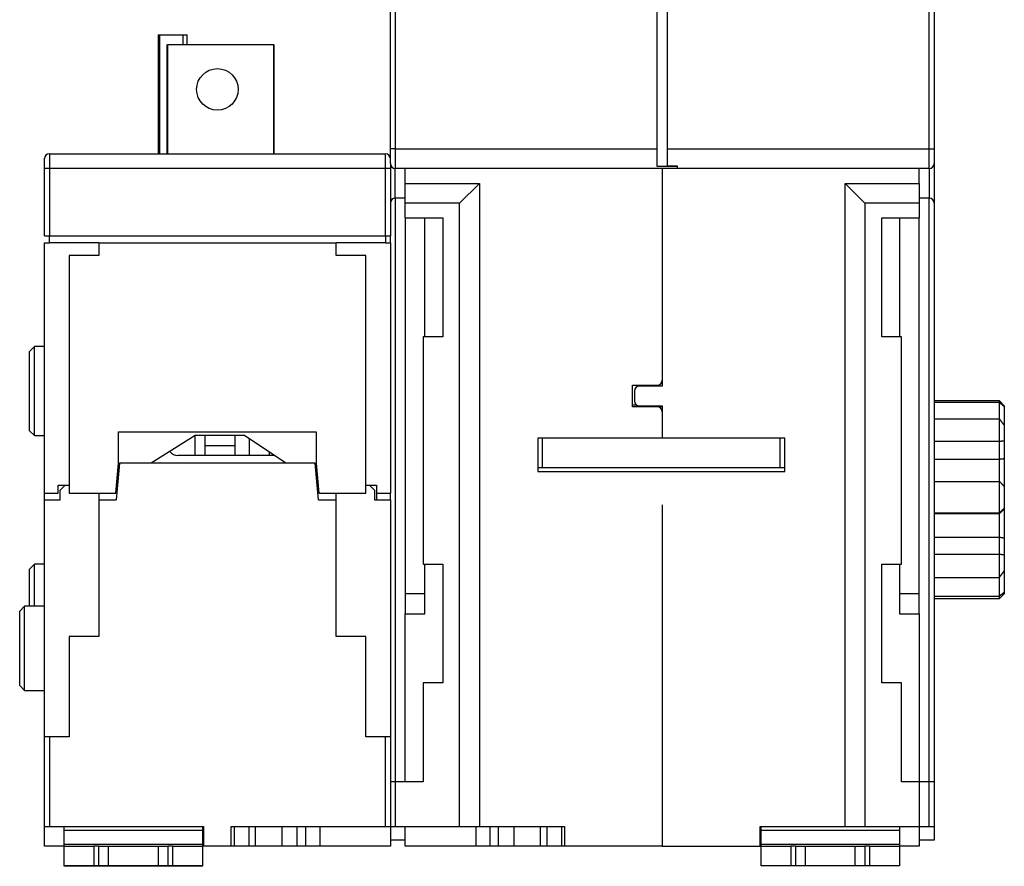
# Model space of a CAD drawing. Extents: x 62 to 578, y 7 to 413.
# Drawn here: x 322 to 421, y 259 to 344 of the extents above; entities that cross this region are included whole.
import ezdxf

# ---------------------------------------------------------------- set-up
doc = ezdxf.new("R2010")
doc.units = 0
doc.layers.add('204', color=7, linetype='CONTINUOUS')

msp = doc.modelspace()

# ---------------------------------------------------------------- linework, layer by layer
at = {"layer": '204', "color": 40, "linetype": 'CONTINUOUS'}
for p, q in [((359.30133, 331.09572), (359.30133, 347.58679)), ((359.80134, 347.58681), (359.80134, 331.09571)), ((386.30133, 331.09572), (386.30133, 347.58679)), ((387.30133, 347.58679), (387.30133, 331.09572)), ((413.80134, 331.09571), (413.80134, 347.58681)), ((414.30133, 347.58679), (414.30133, 331.09572)), ((335.80132, 342.59574), (335.80133, 330.59572)), ((335.80133, 342.59572), (335.95133, 342.59572)), ((335.95134, 342.59574), (335.95133, 330.59572)), ((335.95133, 342.59572), (338.30133, 342.59572)), ((338.30132, 342.59574), (338.30132, 341.5957)), ((338.30133, 342.59572), (338.75133, 342.59572)), ((338.75133, 341.59572), (338.75133, 342.59572)), ((336.69849, 341.59572), (336.74053, 341.59572)), ((336.7014, 341.5957), (336.7014, 330.59571)), ((336.74051, 341.5957), (336.74053, 330.59572)), ((347.51668, 341.59572), (336.74053, 341.59572)), ((347.51668, 341.5957), (347.52855, 341.5957)), ((347.5167, 330.59572), (347.51668, 341.5957)), ((347.52855, 330.59571), (347.52855, 341.5957)), ((359.30133, 329.59572), (359.30133, 331.09572)), ((359.80134, 331.09571), (359.30134, 331.09571)), ((359.80134, 331.09571), (359.80134, 329.09571)), ((359.80134, 331.09571), (386.30132, 331.09571)), ((386.30133, 329.30966), (386.30133, 331.09572)), ((387.30132, 331.09571), (413.80134, 331.09571)), ((387.30133, 331.09572), (387.30133, 329.36367)), ((413.80134, 331.09571), (414.30134, 331.09571)), ((413.80134, 329.09571), (413.80134, 331.09571)), ((414.30133, 331.09572), (414.30133, 329.59572)), ((324.30133, 329.09572), (324.30133, 330.09572)), ((324.80133, 330.59572), (358.80133, 330.59572)), ((324.80133, 330.59571), (324.80133, 329.09571)), ((358.80134, 329.09571), (358.80134, 330.59571)), ((324.30133, 322.29572), (324.30133, 329.09572)), ((324.80133, 329.09571), (324.30133, 329.09571)), ((358.80134, 329.09571), (324.80133, 329.09571)), ((324.80133, 329.09571), (324.80133, 322.29572)), ((359.30134, 329.09571), (358.80134, 329.09571)), ((358.80134, 322.29572), (358.80134, 329.09571)), ((359.30134, 329.59571), (359.30133, 329.09572)), ((359.30133, 329.09572), (359.30133, 322.29572)), ((388.30133, 329.09572), (359.80133, 329.09572)), ((359.80134, 326.09571), (359.80134, 329.09571)), ((360.80133, 327.59572), (360.80134, 329.09571)), ((388.30132, 329.30968), (386.30132, 329.30968)), ((386.80132, 329.09571), (386.80133, 307.69572)), ((387.30132, 329.36366), (388.30132, 329.36366)), ((388.30133, 329.36367), (388.30133, 329.09572)), ((413.80133, 329.09572), (388.30133, 329.09572)), ((412.80133, 327.59572), (412.80134, 329.09571)), ((413.80134, 329.09571), (413.80134, 326.09571)), ((414.30134, 329.59571), (414.30134, 325.59571)), ((360.80133, 325.59572), (360.80133, 327.59572)), ((360.80134, 327.59571), (368.30133, 327.59571)), ((368.30133, 327.59571), (366.30134, 325.59571)), ((368.30133, 327.59571), (368.30133, 262.59573)), ((405.30134, 327.59571), (407.30134, 325.59571)), ((405.30134, 262.59573), (405.30134, 327.59571)), ((405.30134, 327.59571), (412.80134, 327.59571)), ((412.80133, 327.59572), (412.80133, 325.59572)), ((360.80133, 326.09572), (359.80133, 326.09572)), ((359.80134, 326.09571), (359.80134, 267.09572)), ((413.80133, 326.09572), (412.80133, 326.09572)), ((413.80134, 267.09572), (413.80134, 326.09571)), ((360.80133, 324.09572), (360.80133, 325.59572)), ((366.30134, 325.59571), (360.80134, 325.59571)), ((366.30134, 262.59573), (366.30134, 325.59571)), ((412.80134, 325.59571), (407.30134, 325.59571)), ((407.30134, 325.59571), (407.30134, 262.59573)), ((412.80133, 325.59572), (412.80133, 324.09572)), ((414.30133, 325.59572), (414.30134, 267.09572)), ((360.80133, 324.09572), (364.60133, 324.09572)), ((360.80134, 324.09571), (360.80133, 284.09572)), ((362.80134, 312.09572), (362.80133, 324.09572)), ((364.60133, 324.09572), (364.60133, 312.09572)), ((409.00133, 324.09572), (412.80133, 324.09572)), ((409.00133, 312.09572), (409.00133, 324.09572)), ((410.80133, 324.09572), (410.80134, 312.09572)), ((412.80133, 284.09572), (412.80134, 324.09571)), ((324.30133, 322.29572), (324.80133, 322.29572)), ((324.80133, 321.59572), (324.80133, 322.29572)), ((324.80133, 322.29572), (358.80133, 322.29572)), ((358.80133, 322.29572), (358.80133, 321.59572)), ((358.80133, 322.29572), (359.30133, 322.29572)), ((359.30133, 321.59572), (359.30134, 322.29572)), ((324.30133, 296.29572), (324.30133, 321.59572)), ((324.30133, 321.59572), (324.80133, 321.59572)), ((329.80133, 321.59572), (324.80133, 321.59572)), ((329.80133, 321.59572), (353.80133, 321.59572)), ((329.80133, 321.59572), (329.80133, 320.29572)), ((353.80133, 320.29572), (353.80133, 321.59572)), ((358.80133, 321.59572), (353.80135, 321.59572)), ((358.80134, 321.59572), (359.30133, 321.59572)), ((359.30133, 321.59572), (359.30133, 296.29572)), ((329.80133, 320.29572), (326.80133, 320.29572)), ((326.80133, 320.29572), (326.80133, 296.29572)), ((356.80133, 320.29572), (353.80133, 320.29572)), ((356.80133, 296.29572), (356.80133, 320.29572)), ((362.60133, 312.09572), (362.60133, 289.09572)), ((364.60133, 312.09572), (362.60133, 312.09572)), ((411.00133, 312.09572), (409.00133, 312.09572)), ((411.00133, 289.09572), (411.00133, 312.09572)), ((323.30133, 311.09573), (322.80133, 310.59573)), ((323.30133, 306.59573), (323.30133, 311.09573)), ((324.30133, 311.09573), (323.30133, 311.09573)), ((322.80133, 306.59572), (322.80133, 310.59572)), ((383.80133, 307.19572), (386.30133, 307.19572)), ((383.80133, 304.99572), (383.80133, 307.19572)), ((386.80133, 307.09572), (384.50133, 307.09572)), ((386.80133, 307.69572), (386.80133, 307.09572)), ((322.80133, 302.59572), (322.80133, 306.59572)), ((323.30133, 302.09573), (323.30133, 306.59573)), ((384.00133, 306.59572), (384.00133, 305.59572)), ((383.80133, 305.21144), (384.18145, 305.21144)), ((386.30133, 304.99572), (383.80133, 304.99572)), ((384.50133, 305.09572), (386.80133, 305.09572)), ((386.80133, 304.99572), (386.30133, 304.99572)), ((386.80133, 305.09572), (386.80133, 304.49572)), ((420.90688, 305.61765), (414.30133, 305.61767)), ((414.30133, 305.46463), (420.90688, 305.46461)), ((420.90688, 305.46461), (420.90688, 305.61765)), ((421.40688, 305.11766), (420.90688, 305.61765)), ((420.90688, 303.77974), (420.90688, 305.46461)), ((421.40689, 305.03455), (421.40688, 303.11898)), ((421.40689, 305.11767), (421.40689, 305.03455)), ((386.80133, 304.49572), (386.80132, 301.85639)), ((414.30133, 303.77974), (420.90688, 303.77974)), ((420.90688, 301.53683), (420.90688, 303.77974)), ((421.40689, 303.11898), (421.40689, 301.57698)), ((322.80133, 302.59573), (323.30133, 302.09573)), ((323.30133, 302.09573), (324.30133, 302.09573)), ((331.80133, 302.49572), (351.80133, 302.49572)), ((331.80133, 299.29572), (331.80133, 302.49572)), ((339.55133, 302.09572), (335.09933, 299.29572)), ((344.55133, 302.09572), (339.55133, 302.09572)), ((339.55134, 300.09573), (339.55134, 302.09573)), ((340.55133, 301.09572), (340.55134, 302.09573)), ((343.55134, 302.09573), (343.55133, 301.09572)), ((348.72333, 299.29574), (344.55133, 302.09572)), ((351.80133, 302.49572), (351.80133, 299.29572)), ((374.20133, 301.8564), (374.20133, 298.8564)), ((398.70133, 301.8564), (374.70133, 301.8564)), ((374.70133, 298.85639), (374.70133, 301.85639)), ((398.70135, 301.85639), (398.70135, 298.85639)), ((399.20133, 298.8564), (399.20133, 301.8564)), ((340.55133, 300.09572), (340.55133, 301.09572)), ((340.55134, 301.09573), (343.55134, 301.09573)), ((343.55133, 301.09572), (343.55133, 300.09572)), ((345.05133, 300.09573), (345.05133, 301.76015)), ((414.30133, 301.53683), (420.90688, 301.53683)), ((420.90688, 299.72243), (420.90688, 301.53683)), ((421.40689, 301.57698), (421.40689, 299.77739)), ((347.53133, 300.09572), (337.80133, 300.09572)), ((347.05133, 300.41787), (347.05133, 300.09572)), ((331.53887, 296.29572), (331.80133, 299.29572)), ((331.90133, 299.29572), (331.57762, 295.59572)), ((351.70133, 299.29572), (331.90133, 299.29572)), ((352.02504, 295.59572), (351.70133, 299.29572)), ((351.80133, 299.29572), (352.0638, 296.29572)), ((374.20133, 298.85639), (374.20133, 298.45449)), ((398.70133, 298.8564), (374.70133, 298.8564)), ((399.20135, 298.45449), (399.20135, 298.85639)), ((414.30133, 299.72245), (420.90688, 299.72243)), ((420.90688, 297.47552), (420.90688, 299.72243)), ((421.40689, 299.77739), (421.40688, 296.96431)), ((374.20133, 298.45449), (399.20135, 298.45449)), ((325.70133, 297.09574), (326.80133, 297.09574)), ((325.70133, 296.29572), (325.70133, 297.09572)), ((325.90133, 296.59572), (326.40133, 297.09572)), ((331.60884, 297.09574), (331.60886, 297.09572)), ((356.80134, 297.09574), (357.20133, 297.09572)), ((356.80134, 297.09574), (357.90134, 297.09574)), ((357.20133, 297.09572), (357.70133, 296.59572)), ((357.90133, 297.09572), (357.90133, 296.29572)), ((414.30133, 297.47552), (420.90688, 297.47552)), ((420.90688, 294.27661), (420.90688, 297.47552)), ((421.40689, 296.9643), (421.40689, 294.76506)), ((324.30133, 295.59574), (324.30133, 296.29572)), ((324.30133, 296.29572), (325.70133, 296.29572)), ((325.90133, 295.59572), (325.90133, 296.59572)), ((326.80133, 296.29572), (331.53887, 296.29572)), ((329.80133, 296.29574), (329.80133, 295.59572)), ((352.0638, 296.29572), (356.80133, 296.29572)), ((353.80133, 295.59572), (353.80135, 296.29574)), ((357.70133, 296.59572), (357.70133, 295.59572)), ((357.90133, 296.29572), (359.30133, 296.29572)), ((357.90133, 296.29572), (357.90134, 295.59574)), ((359.30133, 295.59572), (359.30133, 296.29572)), ((324.30133, 295.59572), (325.90133, 295.59572)), ((324.30133, 271.64572), (324.30133, 295.59572)), ((329.80133, 295.59572), (329.80133, 281.79572)), ((329.80133, 295.59572), (331.57762, 295.59572)), ((352.02504, 295.59572), (353.80133, 295.59572)), ((353.80133, 281.79572), (353.80133, 295.59572)), ((357.70133, 295.59572), (359.30133, 295.59572)), ((359.30133, 295.59572), (359.30133, 271.64572)), ((386.80133, 295.09572), (386.80133, 260.59572)), ((414.30133, 294.27662), (420.90688, 294.27661)), ((414.30133, 294.21003), (420.90688, 294.21002)), ((420.90688, 294.21002), (420.90688, 294.27661)), ((420.90688, 291.84704), (420.90688, 294.21002)), ((421.40689, 294.76506), (421.40689, 294.69901)), ((421.40689, 294.69901), (421.40689, 291.7583)), ((414.30133, 291.84703), (420.90688, 291.84704)), ((420.90688, 290.12846), (420.90688, 291.84704)), ((421.40689, 291.7583), (421.40689, 290.05374)), ((414.30133, 290.12845), (420.90688, 290.12846)), ((420.90688, 287.76916), (420.90688, 290.12846)), ((421.40689, 290.05374), (421.40689, 288.43173)), ((323.30133, 289.09571), (322.80133, 288.59571)), ((323.30133, 284.84573), (323.30133, 289.09571)), ((324.30133, 289.09571), (323.30133, 289.09571)), ((362.60133, 289.09572), (364.60133, 289.09572)), ((362.80133, 284.09572), (362.80134, 289.09571)), ((364.60133, 289.09572), (364.60133, 277.09572)), ((409.00133, 289.09572), (411.00133, 289.09572)), ((409.00133, 277.09572), (409.00133, 289.09572)), ((410.80134, 289.09571), (410.80133, 284.09572)), ((322.80133, 284.84573), (322.80133, 288.59572)), ((421.40688, 288.43172), (421.40689, 286.27932)), ((414.30133, 287.76916), (420.90688, 287.76916)), ((420.90688, 285.87541), (420.90688, 287.76916)), ((362.80134, 286.09571), (360.80134, 286.09571)), ((412.80134, 286.09571), (410.80134, 286.09571)), ((414.30133, 285.87542), (420.90688, 285.87541)), ((420.90688, 285.61767), (421.40688, 286.11767)), ((420.90688, 285.61767), (420.90688, 285.87541)), ((421.40689, 286.27932), (421.40689, 286.11767)), ((414.30133, 285.61767), (420.90688, 285.61767)), ((322.30133, 284.84573), (321.80133, 284.34573)), ((321.80133, 276.84572), (321.80133, 284.34572)), ((322.30133, 276.34574), (322.30133, 284.84573)), ((324.30133, 284.84573), (322.30133, 284.84573)), ((360.80133, 267.09572), (360.80133, 284.09572)), ((360.80134, 284.09571), (362.80134, 284.09571)), ((410.80134, 284.09571), (412.80134, 284.09571)), ((412.80133, 284.09572), (412.80133, 267.09572)), ((326.80133, 281.79572), (326.80133, 271.64572)), ((329.80133, 281.79572), (326.80133, 281.79572)), ((356.80133, 281.79572), (353.80133, 281.79572)), ((356.80133, 271.64572), (356.80133, 281.79572)), ((362.60133, 277.09572), (362.60133, 267.09572)), ((364.60133, 277.09572), (362.60133, 277.09572)), ((411.00133, 277.09572), (409.00133, 277.09572)), ((411.00133, 267.09572), (411.00133, 277.09572)), ((321.80133, 276.84573), (322.30133, 276.34574)), ((322.30133, 276.34574), (324.30133, 276.34574)), ((324.80133, 271.64572), (324.30133, 271.64572)), ((324.30133, 262.59572), (324.30133, 271.64572)), ((326.80133, 271.64572), (324.80133, 271.64572)), ((324.80133, 271.6457), (324.80133, 262.59573)), ((358.80133, 271.64572), (356.80133, 271.64572)), ((359.30133, 271.64572), (358.80133, 271.64572)), ((358.80134, 262.59573), (358.80134, 271.6457)), ((359.30133, 271.64572), (359.30133, 262.59572)), ((359.80133, 267.09572), (359.30133, 267.09572)), ((362.60133, 267.09572), (359.80133, 267.09572)), ((359.80134, 267.09572), (359.80134, 262.59573)), ((412.80133, 267.09572), (411.00133, 267.09572)), ((412.80133, 267.09572), (412.80133, 262.59572)), ((413.80133, 267.09572), (412.80133, 267.09572)), ((414.30133, 267.09572), (413.80133, 267.09572)), ((413.80134, 262.59573), (413.80134, 267.09572)), ((414.30133, 267.09572), (414.30133, 262.59572)), ((324.30133, 262.59572), (324.80133, 262.59572)), ((324.30133, 260.59572), (324.30133, 262.59572)), ((324.80133, 262.59572), (340.40133, 262.59572)), ((326.30133, 262.17895), (326.30133, 262.59572)), ((340.30132, 262.17896), (326.30133, 262.17896)), ((326.30133, 260.80411), (326.30133, 262.17895)), ((340.30133, 262.59572), (340.30133, 262.17895)), ((340.30133, 262.17895), (340.30133, 260.80411)), ((340.40133, 262.59572), (340.40133, 260.59572)), ((343.20133, 260.59572), (343.20133, 262.59572)), ((343.20133, 262.59572), (358.80133, 262.59572)), ((343.50167, 262.59573), (343.50167, 260.59573)), ((344.96538, 262.59573), (344.96538, 260.59573)), ((345.6376, 262.59573), (345.6376, 260.59573)), ((348.32141, 262.59573), (348.32141, 260.59573)), ((349.87275, 260.59573), (349.87275, 262.59573)), ((350.72991, 262.59573), (350.72991, 260.59573)), ((352.16402, 262.59573), (352.16402, 260.59573)), ((358.80133, 262.59572), (359.30133, 262.59572)), ((359.30133, 262.59572), (359.80133, 262.59572)), ((359.30133, 262.59572), (359.30133, 260.59572)), ((359.80133, 262.59572), (366.30133, 262.59572)), ((360.80133, 260.59572), (360.80133, 262.59572)), ((366.30133, 262.59572), (368.30133, 262.59572)), ((367.93867, 262.59573), (367.93867, 260.59573)), ((368.30133, 262.59572), (376.90133, 262.59572)), ((369.37273, 262.59573), (369.37273, 260.59573)), ((370.22993, 260.59573), (370.22993, 262.59573)), ((371.78127, 262.59573), (371.78127, 260.59573)), ((374.46509, 262.59573), (374.46509, 260.59573)), ((375.13726, 262.59573), (375.13726, 260.59573)), ((376.60102, 262.59573), (376.60102, 260.59573)), ((376.90133, 262.59572), (376.90133, 260.59572)), ((396.70133, 262.59572), (405.30133, 262.59572)), ((396.70133, 260.59572), (396.70133, 262.59572)), ((396.80133, 262.17895), (396.80133, 262.59572)), ((396.80133, 260.80411), (396.80133, 262.17895)), ((410.80134, 262.17896), (396.80135, 262.17896)), ((405.30133, 262.59572), (407.30133, 262.59572)), ((407.30133, 262.59572), (412.80133, 262.59572)), ((410.80133, 262.59572), (410.80133, 262.17895)), ((410.80133, 262.17895), (410.80133, 260.80411)), ((412.80133, 262.59572), (413.80133, 262.59572)), ((412.80133, 262.59572), (412.80133, 260.59572)), ((413.80133, 262.59572), (414.30133, 262.59572)), ((414.30133, 262.59572), (414.30133, 261.19572)), ((360.80133, 261.19572), (359.30133, 261.19572)), ((414.30133, 261.19572), (412.80133, 261.19572)), ((326.30133, 260.59573), (324.30133, 260.59572)), ((326.30133, 260.59572), (326.30133, 260.80411)), ((326.30133, 260.80411), (340.30132, 260.80411)), ((326.30133, 258.59572), (326.30133, 260.59572)), ((326.30133, 260.59572), (329.30133, 260.59572)), ((329.30133, 260.59573), (329.30133, 258.59573)), ((329.80133, 260.59572), (329.30133, 260.59572)), ((329.80133, 258.59573), (329.80133, 260.59573)), ((329.80133, 260.59572), (330.80133, 260.59572)), ((330.80133, 258.59572), (330.80133, 260.59572)), ((330.80133, 260.59572), (335.80133, 260.59572)), ((335.80133, 260.59572), (335.80133, 258.59572)), ((335.80133, 260.59572), (336.80133, 260.59572)), ((336.80132, 260.59573), (336.80132, 258.59573)), ((337.30133, 260.59572), (336.80133, 260.59572)), ((337.30132, 258.59573), (337.30132, 260.59573)), ((337.30133, 260.59572), (340.30133, 260.59572)), ((340.30133, 260.80411), (340.30133, 260.59572)), ((340.30133, 260.59572), (340.30133, 258.59572)), ((343.20133, 260.59572), (340.40133, 260.59572)), ((343.50165, 260.59572), (343.20132, 260.59573)), ((344.96539, 260.59572), (343.50165, 260.59572)), ((345.6376, 260.59573), (344.96538, 260.59573)), ((348.3214, 260.59572), (345.6376, 260.59572)), ((349.87275, 260.59572), (348.3214, 260.59572)), ((350.72992, 260.59572), (349.87275, 260.59572)), ((352.164, 260.59572), (350.72992, 260.59572)), ((359.30133, 260.59572), (352.164, 260.59572)), ((367.93866, 260.59572), (360.80133, 260.59572)), ((369.37275, 260.59572), (367.93866, 260.59572)), ((370.22992, 260.59572), (369.37275, 260.59572)), ((371.78126, 260.59572), (370.22992, 260.59572)), ((374.46507, 260.59572), (371.78126, 260.59572)), ((375.13726, 260.59573), (374.46509, 260.59573)), ((376.60101, 260.59572), (375.13728, 260.59572)), ((376.90133, 260.59573), (376.60102, 260.59573)), ((386.80133, 260.59572), (376.90133, 260.59572)), ((386.80133, 260.59572), (396.70133, 260.59572)), ((396.80133, 260.59572), (396.70135, 260.59573)), ((396.80133, 260.59572), (396.80133, 260.80411)), ((396.80133, 258.59572), (396.80133, 260.59572)), ((396.80133, 260.59572), (399.80133, 260.59572)), ((396.80135, 260.80411), (410.80134, 260.80411)), ((400.30133, 260.59572), (399.80133, 260.59572)), ((399.80135, 260.59573), (399.80135, 258.59573)), ((400.30133, 260.59572), (401.30133, 260.59572)), ((400.30135, 258.59573), (400.30135, 260.59573)), ((401.30133, 258.59572), (401.30133, 260.59572)), ((401.30133, 260.59572), (406.30133, 260.59572)), ((406.30133, 260.59572), (406.30133, 258.59572)), ((406.30133, 260.59572), (407.30133, 260.59572)), ((407.80133, 260.59572), (407.30133, 260.59572)), ((407.30134, 260.59573), (407.30134, 258.59573)), ((407.80133, 260.59572), (410.80133, 260.59572)), ((407.80134, 258.59573), (407.80134, 260.59573)), ((410.80133, 260.80411), (410.80133, 260.59572)), ((410.80133, 260.59572), (410.80133, 258.59572)), ((412.80133, 260.59572), (410.80134, 260.59573)), ((326.30133, 258.56378), (326.30133, 258.59573)), ((329.30133, 258.59572), (326.30133, 258.59572)), ((340.30133, 258.56378), (326.30133, 258.56378)), ((329.80133, 258.59572), (329.30133, 258.59572)), ((330.80133, 258.59572), (329.80133, 258.59572)), ((335.80133, 258.59572), (330.80133, 258.59572)), ((336.80133, 258.59572), (335.80133, 258.59572)), ((337.30133, 258.59572), (336.80133, 258.59572)), ((340.30133, 258.59572), (337.30133, 258.59572)), ((340.30132, 258.59573), (340.30133, 258.56378)), ((399.80133, 258.59572), (396.80133, 258.59572)), ((400.30133, 258.59572), (399.80133, 258.59572)), ((401.30133, 258.59572), (400.30133, 258.59572)), ((406.30133, 258.59572), (401.30133, 258.59572)), ((407.30133, 258.59572), (406.30133, 258.59572)), ((407.80133, 258.59572), (407.30133, 258.59572)), ((410.80133, 258.59572), (407.80133, 258.59572))]:
    msp.add_line(p, q, dxfattribs=at)
msp.add_lwpolyline([(324.41328, 330.41313), (324.41337, 330.41313), (324.41346, 330.41313), (324.41354, 330.41314), (324.41363, 330.41314), (324.41372, 330.41314), (324.4138, 330.41314), (324.41389, 330.41314), (324.41398, 330.41314), (324.41407, 330.41314), (324.41415, 330.41314), (324.41424, 330.41314), (324.41433, 330.41314), (324.41441, 330.41314), (324.4145, 330.41315), (324.41457, 330.41315), (324.41467, 330.41315), (324.41482, 330.41315), (324.41502, 330.41315)], dxfattribs=at)
for points in [[(359.18764, 330.41315), (359.18773, 330.41315), (359.18782, 330.41315), (359.1879, 330.41315), (359.18799, 330.41315, 1), (359.18807, 330.41315), (359.18816, 330.41315), (359.18824, 330.41314), (359.18833, 330.41314), (359.18841, 330.41314, 1), (359.1885, 330.41314), (359.18858, 330.41314), (359.18867, 330.41314), (359.18876, 330.41314), (359.18884, 330.41314), (359.18891, 330.41314), (359.18901, 330.41314), (359.18916, 330.41314), (359.18935, 330.41313)], [(420.90688, 305.46461), (420.91945, 305.45402, -0.000126177), (420.93201, 305.44342, -0.000125996), (420.94457, 305.43281, -0.000126095), (420.95713, 305.4222, -0.000126514), (420.96969, 305.41158, -0.000126811), (420.98224, 305.40094, -0.000127077), (420.99479, 305.39031, -0.000127324), (421.00733, 305.37966, -0.000127627), (421.01987, 305.369, -0.000127886), (421.03241, 305.35834, -0.000128179), (421.04494, 305.34767, -0.000128433), (421.05747, 305.33699, -0.000128728), (421.07, 305.3263, -0.000128982), (421.08252, 305.3156, -0.000129275), (421.09504, 305.3049, -0.000129529), (421.10756, 305.29419, -0.000129823), (421.12007, 305.28347, -0.000130074), (421.13258, 305.27274, -0.00013036), (421.14509, 305.262, -0.000130619), (421.15759, 305.25125, -0.00013093), (421.17009, 305.2405, -0.000131154), (421.18258, 305.22974, -0.000131375), (421.19507, 305.21896, -0.000131721), (421.20756, 305.20818, -0.00013225), (421.22005, 305.19739, -0.000132164), (421.23253, 305.1866, -0.000131632), (421.245, 305.1758, -0.000133039), (421.25748, 305.16498, -0.000136066), (421.26997, 305.15413, -0.000132398), (421.28242, 305.14332, -0.00012379), (421.29478, 305.13257, -0.000137025), (421.30734, 305.12164, -0.000163918), (421.32018, 305.11044, -0.000124398), (421.33224, 305.09991, -0.000042185), (421.34315, 305.0904, -0.000176389), (421.35714, 305.07816, -0.000304661), (421.37868, 305.05928, -0.00014896), (421.40688, 305.03454, -0.000078846)], [(420.90688, 303.77974), (420.91945, 303.76329, -0.000061114), (420.93203, 303.74684, -0.000061041), (420.94459, 303.73039, -0.000061107), (420.95716, 303.71393, -0.000061329), (420.96972, 303.69746, -0.000061493), (420.98227, 303.681, -0.00006164), (420.99483, 303.66453, -0.000061779), (421.00737, 303.64805, -0.000061945), (421.01992, 303.63158, -0.00006209), (421.03246, 303.61509, -0.000062251), (421.045, 303.59861, -0.000062394), (421.05753, 303.58212, -0.000062557), (421.07006, 303.56563, -0.0000627), (421.08259, 303.54914, -0.000062862), (421.09511, 303.53264, -0.000063005), (421.10763, 303.51613, -0.000063168), (421.12014, 303.49963, -0.00006331), (421.13265, 303.48312, -0.00006347), (421.14516, 303.46661, -0.000063616), (421.15766, 303.45009, -0.000063788), (421.17016, 303.43357, -0.000063917), (421.18265, 303.41705, -0.000064046), (421.19514, 303.40052, -0.000064235), (421.20763, 303.38399, -0.000064514), (421.22012, 303.36745, -0.000064493), (421.23259, 303.35091, -0.000064254), (421.24506, 303.33438, -0.000064962), (421.25754, 303.31782, -0.000066462), (421.27003, 303.30124, -0.000064692), (421.28247, 303.28472, -0.000060504), (421.29483, 303.2683, -0.000066995), (421.30738, 303.2516, -0.000080175), (421.32023, 303.23451, -0.000060866), (421.33228, 303.21847, -0.00002064), (421.34318, 303.20396, -0.000086342), (421.35716, 303.18532, -0.000149228), (421.37869, 303.1566, -0.000073002), (421.40688, 303.11898, -0.000038649)], [(374.70133, 301.85639), (374.6775, 301.85639, 0.000000421), (374.65336, 301.85639, 0.000000402), (374.62888, 301.85639, 0.0000004), (374.60415, 301.85639, 0.000000423), (374.5793, 301.85639, 0.00000044), (374.55442, 301.85639, 0.000000456), (374.52962, 301.85639, 0.000000475), (374.50501, 301.85639, 0.000000501), (374.4807, 301.85639, 0.00000053), (374.45681, 301.85639, 0.000000564), (374.43347, 301.85639, 0.000000603), (374.41078, 301.85639, 0.00000065), (374.38887, 301.85639, 0.000000707), (374.36783, 301.85639, 0.000000775), (374.34779, 301.85639, 0.000000857), (374.3288, 301.85639, 0.00000095), (374.31101, 301.85639, 0.000001083), (374.29442, 301.85639, 0.000001256), (374.27915, 301.85639, 0.000001435), (374.2652, 301.85639, 0.000001587), (374.25267, 301.85639, 0.000002062), (374.24149, 301.85639, 0.000003003), (374.23172, 301.85639, 0.000003157), (374.2234, 301.85639, 0.000001662), (374.21661, 301.85639, 0.000006093), (374.21086, 301.85639, 0.000021581), (374.20576, 301.85639, 0.000031469), (374.20133, 301.85639, 0.000038822)], [(399.20135, 301.85639), (399.20079, 301.85639, 0.001118957), (399.19904, 301.85639, 0.000078582), (399.19605, 301.85639, 0.000027053), (399.19181, 301.85639, 0.000014473), (399.18621, 301.85639, 0.000008695), (399.17928, 301.85639, 0.000005884), (399.17092, 301.85639, 0.000004194), (399.16119, 301.85639, 0.000003213), (399.15002, 301.85639, 0.00000251), (399.13747, 301.85639, 0.000002047), (399.12352, 301.85639, 0.000001689), (399.10825, 301.85639, 0.000001438), (399.09167, 301.85639, 0.000001234), (399.07387, 301.85639, 0.000001083), (399.05488, 301.85639, 0.000000954), (399.03484, 301.85639, 0.000000853), (399.01381, 301.85639, 0.000000775), (398.9919, 301.85639, 0.000000719), (398.96915, 301.85639, 0.000000646), (398.94586, 301.85639, 0.000000569), (398.92216, 301.85639, 0.000000576), (398.89767, 301.85639, 0.000000625), (398.8723, 301.85639, 0.000000467), (398.84825, 301.85639, 0.000000199), (398.82635, 301.85639, 0.000000584), (398.79852, 301.85639, 0.000000929), (398.75629, 301.85639, 0.000000463), (398.70135, 301.85639, 0.000000252)], [(420.90688, 301.53683), (420.91945, 301.53801, -0.000163157), (420.93203, 301.53917, -0.000163101), (420.94459, 301.54034, -0.000163387), (420.95716, 301.54149, -0.00016405), (420.96972, 301.54263, -0.000164576), (420.98227, 301.54376, -0.000165059), (420.99483, 301.54489, -0.000165526), (421.00737, 301.54601, -0.000166056), (421.01992, 301.54711, -0.00016654), (421.03246, 301.54821, -0.00016706), (421.045, 301.5493, -0.000167542), (421.05753, 301.55039, -0.000168067), (421.07006, 301.55146, -0.000168551), (421.08259, 301.55252, -0.000169076), (421.09511, 301.55358, -0.000169563), (421.10763, 301.55462, -0.000170092), (421.12014, 301.55566, -0.000170577), (421.13265, 301.55669, -0.000171099), (421.14516, 301.55771, -0.000171598), (421.15766, 301.55872, -0.000172154), (421.17016, 301.55972, -0.00017261), (421.18265, 301.56071, -0.000173052), (421.19514, 301.56169, -0.00017367), (421.20763, 301.56267, -0.00017452), (421.22012, 301.56363, -0.000174573), (421.23259, 301.56459, -0.000174023), (421.24506, 301.56553, -0.000176049), (421.25754, 301.56647, -0.000180213), (421.27003, 301.5674, -0.000175531), (421.28247, 301.56832, -0.000164268), (421.29483, 301.56922, -0.000181982), (421.30738, 301.57012, -0.000217903), (421.32023, 301.57104, -0.000165578), (421.33228, 301.5719, -0.000056236), (421.34318, 301.57267, -0.000234985), (421.35716, 301.57363, -0.000406623), (421.37869, 301.57509, -0.000199187), (421.40688, 301.57699, -0.000105531)], [(374.70133, 298.85639), (374.6775, 298.85639, 0.000000353), (374.65336, 298.85639, 0.000000336), (374.62888, 298.85639, 0.000000334), (374.60415, 298.85639, 0.000000354), (374.5793, 298.85639, 0.000000368), (374.55442, 298.85639, 0.000000382), (374.52962, 298.85639, 0.000000398), (374.50501, 298.85639, 0.000000419), (374.4807, 298.85639, 0.000000443), (374.45681, 298.85639, 0.000000472), (374.43347, 298.85639, 0.000000505), (374.41078, 298.85639, 0.000000544), (374.38887, 298.85639, 0.000000592), (374.36783, 298.85639, 0.000000648), (374.34779, 298.85639, 0.000000717), (374.3288, 298.85639, 0.000000795), (374.31101, 298.85639, 0.000000906), (374.29442, 298.85639, 0.00000105), (374.27915, 298.85639, 0.0000012), (374.2652, 298.85639, 0.000001327), (374.25267, 298.85639, 0.000001725), (374.24149, 298.85639, 0.000002512), (374.23172, 298.85639, 0.000002641), (374.2234, 298.85639, 0.00000139), (374.21661, 298.85639, 0.000005097), (374.21086, 298.85639, 0.000018053), (374.20576, 298.85639, 0.000026325), (374.20133, 298.85639, 0.000032476)], [(399.20135, 298.85639), (399.20079, 298.85639, 0.000936061), (399.19904, 298.85639, 0.000065736), (399.19605, 298.85639, 0.000022631), (399.19181, 298.85639, 0.000012107), (399.18621, 298.85639, 0.000007274), (399.17928, 298.85639, 0.000004922), (399.17092, 298.85639, 0.000003509), (399.16119, 298.85639, 0.000002688), (399.15002, 298.85639, 0.000002099), (399.13747, 298.85639, 0.000001713), (399.12352, 298.85639, 0.000001413), (399.10825, 298.85639, 0.000001203), (399.09167, 298.85639, 0.000001032), (399.07387, 298.85639, 0.000000906), (399.05488, 298.85639, 0.000000798), (399.03484, 298.85639, 0.000000713), (399.01381, 298.85639, 0.000000649), (398.9919, 298.85639, 0.000000602), (398.96915, 298.85639, 0.000000541), (398.94586, 298.85639, 0.000000476), (398.92216, 298.85639, 0.000000482), (398.89767, 298.85639, 0.000000523), (398.8723, 298.85639, 0.000000391), (398.84825, 298.85639, 0.000000166), (398.82635, 298.85639, 0.000000488), (398.79852, 298.85639, 0.000000777), (398.75629, 298.85639, 0.000000387), (398.70135, 298.85639, 0.000000211)], [(420.90688, 299.72243), (420.91695, 299.72374, 0.001047929), (420.92701, 299.72509, 0.001111336), (420.93706, 299.72648, 0.001050461), (420.94711, 299.72792, 0.000849568), (420.95715, 299.72938, 0.000701094), (420.96718, 299.73087, 0.000567025), (420.97721, 299.73237, 0.000440598), (420.98723, 299.7339, 0.000289429), (420.99725, 299.73543, 0.000157155), (421.00726, 299.73696, 0.000009943), (421.01727, 299.73849, -0.000121037), (421.02728, 299.74001, -0.000269228), (421.03729, 299.74152, -0.000401506), (421.04729, 299.74301, -0.000551561), (421.05729, 299.74447, -0.000681939), (421.06729, 299.74591, -0.000825725), (421.0773, 299.7473, -0.000965513), (421.0873, 299.74865, -0.001136712), (421.0973, 299.74996, -0.001223394), (421.10731, 299.75121, -0.001247057), (421.11732, 299.75241, -0.001219148), (421.12732, 299.75357, -0.001132029), (421.13733, 299.75468, -0.00106517), (421.14734, 299.75575, -0.001001236), (421.15735, 299.75677, -0.000941919), (421.16736, 299.75777, -0.000871834), (421.17737, 299.75872, -0.00081036), (421.18738, 299.75965, -0.000741615), (421.19739, 299.76055, -0.000680493), (421.2074, 299.76142, -0.000611217), (421.2174, 299.76227, -0.000549838), (421.2274, 299.76309, -0.000480599), (421.23741, 299.7639, -0.000419064), (421.24741, 299.76469, -0.000349289), (421.25741, 299.76547, -0.00028806), (421.2674, 299.76624, -0.000220022), (421.27739, 299.767, -0.000156416), (421.28738, 299.76776, -0.000080251), (421.29738, 299.76851, -0.000026651), (421.30734, 299.76926, 0.000017782), (421.31724, 299.77001, 0.00011374), (421.32729, 299.77078, 0.000273448), (421.33757, 299.77158, 0.00021154), (421.34722, 299.77233, -0.000038218), (421.35595, 299.77301, 0.000511999), (421.36713, 299.77393, 0.001170774), (421.38435, 299.77541, 0.000591157), (421.40688, 299.77738, 0.000298102)], [(420.90688, 297.47552), (420.91945, 297.46267, -0.000003528), (420.93203, 297.44982, -0.000003528), (420.94459, 297.43698, -0.000003532), (420.95716, 297.42414, -0.000003541), (420.96972, 297.4113, -0.000003549), (420.98227, 297.39847, -0.000003555), (420.99483, 297.38564, -0.000003562), (421.00737, 297.37282, -0.000003569), (421.01992, 297.36, -0.000003576), (421.03246, 297.34718, -0.000003584), (421.045, 297.33436, -0.00000359), (421.05753, 297.32155, -0.000003598), (421.07006, 297.30874, -0.000003605), (421.08259, 297.29594, -0.000003612), (421.09511, 297.28314, -0.000003619), (421.10763, 297.27034, -0.000003627), (421.12014, 297.25755, -0.000003633), (421.13265, 297.24476, -0.000003641), (421.14516, 297.23197, -0.000003648), (421.15766, 297.21919, -0.000003656), (421.17016, 297.20641, -0.000003662), (421.18265, 297.19363, -0.000003668), (421.19514, 297.18086, -0.000003677), (421.20763, 297.16809, -0.000003692), (421.22012, 297.15533, -0.000003689), (421.23259, 297.14257, -0.000003674), (421.24506, 297.12982, -0.000003713), (421.25754, 297.11706, -0.000003797), (421.27003, 297.10428, -0.000003695), (421.28247, 297.09156, -0.000003456), (421.29483, 297.07892, -0.000003824), (421.30738, 297.06608, -0.000004571), (421.32023, 297.05294, -0.000003473), (421.33228, 297.04061, -0.000001185), (421.34318, 297.02947, -0.000004918), (421.35716, 297.01516, -0.000008495), (421.37869, 296.99314, -0.00000416), (421.40688, 296.96431, -0.000002204)], [(420.90688, 294.27661), (420.91945, 294.2889, -0.000002884), (420.93203, 294.30119, -0.00000288), (420.94459, 294.31347, -0.000002887), (420.95716, 294.32575, -0.000002906), (420.96972, 294.33802, -0.00000292), (420.98227, 294.35029, -0.000002932), (420.99483, 294.36256, -0.000002945), (421.00737, 294.37482, -0.000002959), (421.01992, 294.38708, -0.000002972), (421.03246, 294.39933, -0.000002986), (421.045, 294.41158, -0.000002999), (421.05753, 294.42383, -0.000003013), (421.07006, 294.43607, -0.000003025), (421.08259, 294.44831, -0.000003039), (421.09511, 294.46054, -0.000003052), (421.10763, 294.47277, -0.000003067), (421.12014, 294.485, -0.000003079), (421.13265, 294.49722, -0.000003093), (421.14516, 294.50944, -0.000003106), (421.15766, 294.52165, -0.000003121), (421.17016, 294.53386, -0.000003133), (421.18265, 294.54607, -0.000003146), (421.19514, 294.55827, -0.000003161), (421.20763, 294.57046, -0.000003181), (421.22012, 294.58266, -0.000003186), (421.23259, 294.59485, -0.000003181), (421.24506, 294.60702, -0.000003222), (421.25754, 294.61921, -0.000003303), (421.27003, 294.63141, -0.000003221), (421.28247, 294.64356, -0.000003017), (421.29483, 294.65563, -0.000003348), (421.30738, 294.66789, -0.000004018), (421.32023, 294.68043, -0.000003053), (421.33228, 294.6922, -0.000001029), (421.34318, 294.70285, -0.000004348), (421.35716, 294.7165, -0.000007541), (421.37869, 294.73752, -0.000003695), (421.40688, 294.76504, -0.000001956)], [(420.90688, 294.21002), (420.91695, 294.2199, 0.000501079), (420.92701, 294.22981, 0.000525985), (420.93706, 294.23976, 0.000499263), (420.94711, 294.24973, 0.000415144), (420.95715, 294.25973, 0.000353128), (420.96718, 294.26975, 0.000297413), (420.97721, 294.27978, 0.000245086), (420.98723, 294.28983, 0.000182853), (420.99725, 294.29989, 0.000128544), (421.00726, 294.30995, 0.000068253), (421.01727, 294.32, 0.000014688), (421.02728, 294.33006, -0.000045887), (421.03729, 294.3401, -0.000099968), (421.04729, 294.35014, -0.000161395), (421.05729, 294.36016, -0.000214886), (421.06729, 294.37016, -0.000274035), (421.0773, 294.38013, -0.000331802), (421.0873, 294.39007, -0.000402801), (421.0973, 294.39999, -0.000439325), (421.10731, 294.40986, -0.000449908), (421.11732, 294.41971, -0.000439201), (421.12732, 294.42952, -0.000403692), (421.13733, 294.4393, -0.000376472), (421.14734, 294.44906, -0.000350275), (421.15735, 294.45878, -0.00032591), (421.16736, 294.46849, -0.000296858), (421.17737, 294.47817, -0.000271322), (421.18738, 294.48783, -0.000242581), (421.19739, 294.49747, -0.000216959), (421.2074, 294.5071, -0.000187769), (421.2174, 294.51671, -0.000161869), (421.2274, 294.52631, -0.000132576), (421.23741, 294.53589, -0.000106406), (421.24741, 294.54547, -0.000076605), (421.25741, 294.55504, -0.000050708), (421.2674, 294.5646, -0.000022154), (421.27739, 294.57416, 0.000005584), (421.28738, 294.58372, 0.0000395), (421.29738, 294.5933, 0.000060243), (421.30734, 294.60285, 0.000074408), (421.31724, 294.61234, 0.000122104), (421.32729, 294.62198, 0.000203968), (421.33757, 294.63187, 0.000156362), (421.34722, 294.64115, 0.000006715), (421.35595, 294.64955, 0.000310831), (421.36713, 294.66037, 0.000655486), (421.38435, 294.67708, 0.000327414), (421.40688, 294.699, 0.000166902)], [(420.90688, 291.84704), (420.91695, 291.84506, -0.001043198), (420.92701, 291.84304, -0.001105052), (420.93706, 291.84098, -0.001044501), (420.94711, 291.83888, -0.000846408), (420.95715, 291.83674, -0.000700091), (420.96718, 291.83458, -0.0005681), (420.97721, 291.8324, -0.000443729), (420.98723, 291.83021, -0.000295148), (420.99725, 291.82801, -0.000165195), (421.00726, 291.8258, -0.000020609), (421.01727, 291.8236, 0.000108026), (421.02728, 291.8214, 0.000253586), (421.03729, 291.81922, 0.000383566), (421.04729, 291.81706, 0.000531087), (421.05729, 291.81492, 0.00065939), (421.06729, 291.81282, 0.000800997), (421.0773, 291.81075, 0.000938861), (421.0873, 291.80872, 0.001107837), (421.0973, 291.80674, 0.001193862), (421.10731, 291.80482, 0.001217873), (421.11732, 291.80294, 0.001191091), (421.12732, 291.80111, 0.00110577), (421.13733, 291.79932, 0.001040344), (421.14734, 291.79758, 0.000977676), (421.15735, 291.79587, 0.000919502), (421.16736, 291.79421, 0.000850571), (421.17737, 291.79257, 0.000790088), (421.18738, 291.79097, 0.000722315), (421.19739, 291.7894, 0.000662028), (421.2074, 291.78785, 0.000593587), (421.2174, 291.78632, 0.000532921), (421.2274, 291.78482, 0.000464408), (421.23741, 291.78333, 0.000403475), (421.24741, 291.78186, 0.000334313), (421.25741, 291.78041, 0.000273646), (421.2674, 291.77896, 0.00020624), (421.27739, 291.77752, 0.000143031), (421.28738, 291.77609, 0.000067203), (421.29738, 291.77465, 0.000014359), (421.30734, 291.77322, -0.000028941), (421.31724, 291.7718, -0.000125337), (421.32729, 291.77034, -0.000286188), (421.33757, 291.76884, -0.000221154), (421.34722, 291.76743, 0.000034028), (421.35595, 291.76615, -0.000523809), (421.36713, 291.76447, -0.001188164), (421.38435, 291.76181, -0.000599208), (421.40688, 291.7583, -0.00030244)], [(420.90688, 290.12846), (420.91945, 290.12642, 0.000151939), (420.93203, 290.12439, 0.000151873), (420.94459, 290.12237, 0.000152176), (420.95716, 290.12035, 0.000152887), (420.96972, 290.11835, 0.000153449), (420.98227, 290.11635, 0.000153965), (420.99483, 290.11437, 0.000154464), (421.00737, 290.11239, 0.000155032), (421.01992, 290.11042, 0.000155549), (421.03246, 290.10846, 0.000156106), (421.045, 290.1065, 0.000156622), (421.05753, 290.10456, 0.000157184), (421.07006, 290.10263, 0.000157702), (421.08259, 290.1007, 0.000158265), (421.09511, 290.09878, 0.000158786), (421.10763, 290.09687, 0.000159353), (421.12014, 290.09497, 0.000159873), (421.13265, 290.09308, 0.000160433), (421.14516, 290.0912, 0.000160967), (421.15766, 290.08933, 0.00016156), (421.17016, 290.08746, 0.000162053), (421.18265, 290.08561, 0.000162539), (421.19514, 290.08376, 0.000163185), (421.20763, 290.08192, 0.000164057), (421.22012, 290.08009, 0.000164171), (421.23259, 290.07827, 0.000163723), (421.24506, 290.07646, 0.000165697), (421.25754, 290.07466, 0.000169697), (421.27003, 290.07287, 0.000165345), (421.28247, 290.07109, 0.000154783), (421.29483, 290.06932, 0.000171567), (421.30738, 290.06755, 0.000205565), (421.32023, 290.06574, 0.000156221), (421.33228, 290.06404, 0.000052971), (421.34318, 290.06252, 0.000221904), (421.35716, 290.06058, 0.000384287), (421.37869, 290.05762, 0.000188289), (421.40688, 290.05376, 0.000099752)], [(420.90688, 287.76916), (420.91945, 287.78567, 0.000057707), (420.93203, 287.80217, 0.000057644), (420.94459, 287.81868, 0.000057704), (420.95716, 287.83519, 0.000057901), (420.96972, 287.85171, 0.000058047), (420.98227, 287.86823, 0.000058179), (420.99483, 287.88475, 0.000058303), (421.00737, 287.90127, 0.000058451), (421.01992, 287.9178, 0.000058581), (421.03246, 287.93433, 0.000058725), (421.045, 287.95087, 0.000058853), (421.05753, 287.9674, 0.000058998), (421.07006, 287.98394, 0.000059127), (421.08259, 288.00049, 0.000059271), (421.09511, 288.01703, 0.0000594), (421.10763, 288.03358, 0.000059546), (421.12014, 288.05013, 0.000059673), (421.13265, 288.06669, 0.000059815), (421.14516, 288.08325, 0.000059947), (421.15766, 288.09981, 0.000060101), (421.17016, 288.11637, 0.000060217), (421.18265, 288.13294, 0.00006033), (421.19514, 288.14951, 0.000060502), (421.20763, 288.16609, 0.000060757), (421.22012, 288.18267, 0.000060731), (421.23259, 288.19925, 0.000060498), (421.24506, 288.21582, 0.000061159), (421.25754, 288.23242, 0.000062562), (421.27003, 288.24904, 0.000060891), (421.28247, 288.2656, 0.000056945), (421.29483, 288.28207, 0.000063044), (421.30738, 288.2988, 0.000075431), (421.32023, 288.31593, 0.000057267), (421.33228, 288.33201, 0.000019436), (421.34318, 288.34655, 0.000081211), (421.35716, 288.36523, 0.000140333), (421.37869, 288.39402, 0.000068653), (421.40688, 288.43172, 0.00003635)], [(420.90688, 285.87541), (420.91945, 285.88535, 0.000131435), (420.93201, 285.89529, 0.000131235), (420.94457, 285.90524, 0.000131354), (420.95713, 285.9152, 0.000131835), (420.96969, 285.92517, 0.000132178), (420.98224, 285.93514, 0.000132486), (420.99479, 285.94513, 0.000132771), (421.00733, 285.95512, 0.000133121), (421.01987, 285.96512, 0.00013342), (421.03241, 285.97513, 0.000133759), (421.04494, 285.98514, 0.000134053), (421.05747, 285.99517, 0.000134393), (421.07, 286.0052, 0.000134688), (421.08252, 286.01524, 0.000135026), (421.09504, 286.02529, 0.00013532), (421.10756, 286.03535, 0.000135659), (421.12007, 286.04542, 0.000135949), (421.13258, 286.05549, 0.00013628), (421.14509, 286.06558, 0.00013658), (421.15759, 286.07567, 0.000136936), (421.17009, 286.08577, 0.000137199), (421.18258, 286.09588, 0.000137461), (421.19507, 286.106, 0.000137851), (421.20756, 286.11612, 0.000138437), (421.22005, 286.12626, 0.000138374), (421.23253, 286.1364, 0.000137846), (421.245, 286.14655, 0.000139349), (421.25748, 286.15672, 0.000142554), (421.26997, 286.16691, 0.000138734), (421.28242, 286.17706, 0.000129733), (421.29478, 286.18717, 0.000143643), (421.30734, 286.19745, 0.000171894), (421.32018, 286.20797, 0.000130454), (421.33224, 286.21786, 0.000044194), (421.34315, 286.22681, 0.000185066), (421.35714, 286.23832, 0.00031977), (421.37868, 286.25607, 0.000156358), (421.40688, 286.27933, 0.000082756)]]:
    msp.add_lwpolyline(points, format="xyb", dxfattribs=at)
msp.add_circle((341.80133, 337.09572), 2.1, dxfattribs=at)
for centre, radius, start, end in [((324.80133, 330.09572), 0.5, 90, 180), ((358.80133, 330.09572), 0.5, 0, 90), ((359.80133, 329.59572), 0.5, 180, 270), ((413.80133, 329.59572), 0.5, 270, 360), ((359.80133, 325.59572), 0.5, 90, 180), ((413.80133, 325.59572), 0.5, 0, 90), ((384.50133, 306.59572), 0.5, 90, 180), ((386.30133, 307.69572), 0.5, 270, 360), ((384.50133, 305.59572), 0.5, 180, 270), ((386.30133, 304.49572), 0.5, 0, 90), ((337.80133, 301.09572), 1, 217.05356, 270)]:
    msp.add_arc(centre, radius, start, end, dxfattribs=at)

doc.saveas('drawing.dxf')
